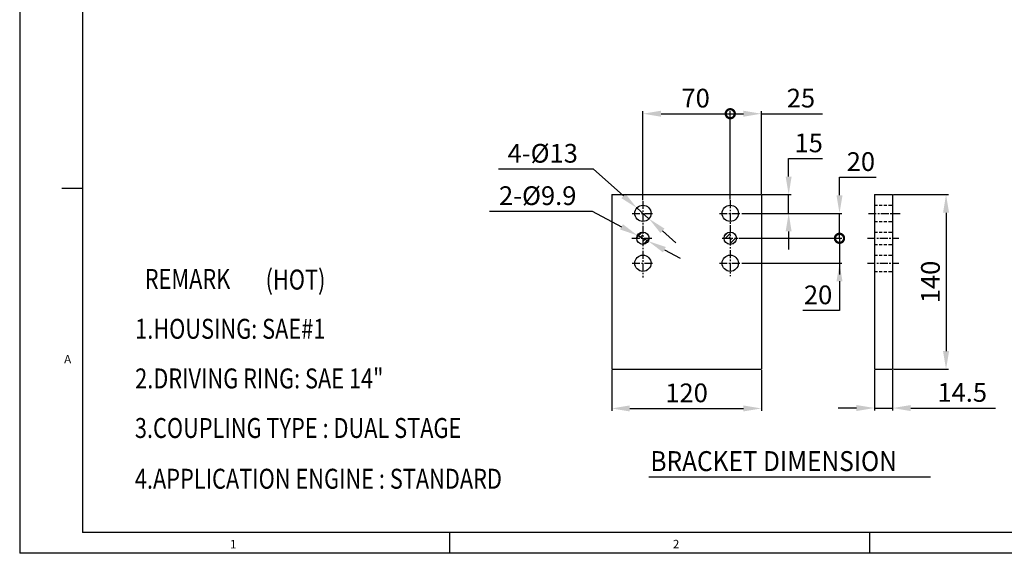
# Model space of a CAD drawing. Extents: x 0 to 2715, y -13 to 1938.
# Drawn here: x 0 to 789, y 0 to 428 of the extents above; entities that cross this region are included whole.
import ezdxf

# ---------------------------------------------------------------- set-up
doc = ezdxf.new("R2010")
doc.units = 0
doc.header["$LTSCALE"] = 10
doc.header["$MEASUREMENT"] = 0
doc.linetypes.add('CENTER', pattern=[2, 1.25, -0.25, 0.25, -0.25])
doc.linetypes.add('HIDDEN', pattern=[0.375, 0.25, -0.125])
doc.layers.get('0').update_dxf_attribs({"linetype": 'CONTINUOUS'})
doc.layers.get('DEFPOINTS').update_dxf_attribs({"linetype": 'CONTINUOUS'})
for name, color, linetype in [('1', 1, 'CENTER'), ('14', 14, 'CONTINUOUS'), ('3', 3, 'HIDDEN'), ('DIM', 6, 'CONTINUOUS')]:
    doc.layers.add(name, color=color, linetype=linetype)
doc.styles.add('GHS', font='romans', dxfattribs={"bigfont": 'ghs'})
doc.dimstyles.new('A0', dxfattribs={"dimtxt": 10, "dimasz": 9.5, "dimexe": 2, "dimexo": 0.7, "dimgap": 5, "dimtad": 1, "dimtoh": 1, "dimdec": 3, "dimdsep": 46, "dimtxsty": 'Standard', "dimcen": 0.09, "dimclrd": 2, "dimclre": 2, "dimclrt": 6, "dimadec": 0, "dimazin": 2, "dimtfac": 1, "dimtdec": 3, "dimtmove": 0, "dimatfit": 3, "dimfxl": 0, "dimtolj": 1, "dimarcsym": 0})

# ---------------------------------------------------------------- blocks, each defined once
blk = doc.blocks.new('*X41')
at = {"color": 0}
for p, q in [((126.81, 203.71), (131.21, 208.11)), ((128.94, 203.18), (131.73, 205.98)), ((197.18, 205.14), (199.78, 207.73)), ((197.88, 203.18), (201.73, 207.04)), ((131.59, 203.18), (131.73, 203.33)), ((131.73, 200.67), (134.24, 203.18)), ((131.95, 198.24), (136.68, 202.97)), ((200.53, 203.18), (201.73, 204.38)), ((201.73, 201.73), (203.18, 203.18)), ((201.73, 199.08), (205.84, 203.18)), ((204.19, 198.89), (206.03, 200.72))]:
    blk.add_line(p, q, dxfattribs=at)
blk = doc.blocks.new('_DotSmall')
at = {"color": 0, "linetype": 'ByBlock', "const_width": 0.5}
blk.add_lwpolyline([(-0.0625, 0, 1), (0.0625, 0, 1)], format="xyb", close=True, dxfattribs=at)
blk = doc.blocks.new('*D48')
at = {"layer": 'DEFPOINTS', "color": 0}
for p in [(569.47, 352.48), (499.47, 282.49), (569.47, 283.04)]:
    blk.add_point(p, dxfattribs=at)
at = {"layer": 'DIM', "color": 2, "lineweight": -2}
for p, q in [((499.47, 283.19), (499.47, 354.48)), ((513.97, 352.48), (569.47, 352.48)), ((569.47, 283.74), (569.47, 354.48))]:
    blk.add_line(p, q, dxfattribs=at)
at = {"layer": 'DIM', "color": 2}
blk.add_solid([(513.97, 354.9), (513.97, 350.07), (499.47, 352.48)], dxfattribs=at)
at = {"layer": 'DIM', "color": 2, "lineweight": -2, "xscale": 14.5, "yscale": 14.5, "zscale": 14.5}
blk.add_blockref('_DotSmall', (569.47, 352.48), dxfattribs=at)
at = {"layer": 'DIM', "color": 6, "insert": (541.72, 364.98), "char_height": 15, "attachment_point": 5, "style": 'GHS'}
blk.add_mtext('\\A1;70', dxfattribs=at)
blk = doc.blocks.new('*D49')
at = {"layer": 'DEFPOINTS', "color": 0}
for p in [(594.47, 352.48), (594.47, 287.59), (569.47, 283.04)]:
    blk.add_point(p, dxfattribs=at)
at = {"layer": 'DIM', "color": 2, "lineweight": -2}
for p, q in [((569.47, 283.74), (569.47, 354.48)), ((569.47, 352.48), (579.97, 352.48)), ((594.47, 288.29), (594.47, 354.48)), ((594.47, 352.48), (643.26, 352.48))]:
    blk.add_line(p, q, dxfattribs=at)
at = {"layer": 'DIM', "color": 2}
blk.add_solid([(579.97, 354.9), (579.97, 350.07), (594.47, 352.48)], dxfattribs=at)
at = {"layer": 'DIM', "color": 2, "lineweight": -2, "xscale": 14.5, "yscale": 14.5, "zscale": 14.5, "rotation": 180}
blk.add_blockref('_DotSmall', (569.47, 352.48), dxfattribs=at)
at = {"layer": 'DIM', "color": 6, "insert": (626.11, 364.98), "char_height": 15, "attachment_point": 5, "style": 'GHS'}
blk.add_mtext('\\A1;25', dxfattribs=at)
blk = doc.blocks.new('*D50')
at = {"layer": 'DEFPOINTS', "color": 0}
for p in [(474.47, 147.59), (594.47, 147.59), (594.47, 116.16)]:
    blk.add_point(p, dxfattribs=at)
at = {"layer": 'DIM', "color": 2, "lineweight": -2}
for p, q in [((474.47, 146.89), (474.47, 114.16)), ((594.47, 146.89), (594.47, 114.16)), ((488.97, 116.16), (579.97, 116.16))]:
    blk.add_line(p, q, dxfattribs=at)
at = {"layer": 'DIM', "color": 2}
for points in [[(488.97, 118.57), (488.97, 113.74), (474.47, 116.16)], [(579.97, 118.57), (579.97, 113.74), (594.47, 116.16)]]:
    blk.add_solid(points, dxfattribs=at)
at = {"layer": 'DIM', "color": 6, "insert": (534.47, 128.66), "char_height": 15, "attachment_point": 5, "style": 'GHS'}
blk.add_mtext('\\A1;120', dxfattribs=at)
blk = doc.blocks.new('*D51')
at = {"layer": 'DEFPOINTS', "color": 0}
for p in [(594.47, 287.59), (616.26, 287.59), (578.02, 272.59)]:
    blk.add_point(p, dxfattribs=at)
at = {"layer": 'DIM', "color": 2, "lineweight": -2}
for p, q in [((616.26, 302.09), (616.26, 316.59)), ((616.26, 316.59), (643.4, 316.59)), ((595.17, 287.59), (618.26, 287.59)), ((616.26, 272.59), (616.26, 287.59)), ((578.72, 272.59), (618.26, 272.59)), ((616.26, 258.09), (616.26, 243.59))]:
    blk.add_line(p, q, dxfattribs=at)
at = {"layer": 'DIM', "color": 2}
for points in [[(613.84, 302.09), (618.67, 302.09), (616.26, 287.59)], [(613.84, 258.09), (618.67, 258.09), (616.26, 272.59)]]:
    blk.add_solid(points, dxfattribs=at)
at = {"layer": 'DIM', "color": 6, "insert": (632.33, 329.09), "char_height": 15, "attachment_point": 5, "style": 'GHS'}
blk.add_mtext('\\A1;15', dxfattribs=at)
blk = doc.blocks.new('*D52')
at = {"layer": 'DEFPOINTS', "color": 0}
for p in [(578.02, 272.59), (575.63, 252.59), (657.01, 252.59)]:
    blk.add_point(p, dxfattribs=at)
at = {"layer": 'DIM', "color": 2, "lineweight": -2}
for p, q in [((657.01, 287.09), (657.01, 301.59)), ((657.01, 301.59), (686.29, 301.59)), ((578.72, 272.59), (659.01, 272.59)), ((657.01, 252.59), (657.01, 272.59)), ((576.33, 252.59), (659.01, 252.59)), ((657.01, 252.59), (657.01, 223.59))]:
    blk.add_line(p, q, dxfattribs=at)
at = {"layer": 'DIM', "color": 2}
blk.add_solid([(654.59, 287.09), (659.42, 287.09), (657.01, 272.59)], dxfattribs=at)
at = {"layer": 'DIM', "color": 2, "lineweight": -2, "xscale": 14.5, "yscale": 14.5, "zscale": 14.5, "rotation": 90}
blk.add_blockref('_DotSmall', (657.01, 252.59), dxfattribs=at)
at = {"layer": 'DIM', "color": 6, "insert": (674.15, 314.09), "char_height": 15, "attachment_point": 5, "style": 'GHS'}
blk.add_mtext('\\A1;20', dxfattribs=at)
blk = doc.blocks.new('*D53')
at = {"layer": 'DEFPOINTS', "color": 0}
for p in [(575.63, 252.59), (578.02, 232.59), (657.01, 232.59)]:
    blk.add_point(p, dxfattribs=at)
at = {"layer": 'DIM', "color": 2, "lineweight": -2}
for p, q in [((657.01, 252.59), (657.01, 267.09)), ((576.33, 252.59), (659.01, 252.59)), ((657.01, 252.59), (657.01, 232.59)), ((578.72, 232.59), (659.01, 232.59)), ((657.01, 218.09), (657.01, 194.74)), ((657.01, 194.74), (627.72, 194.74))]:
    blk.add_line(p, q, dxfattribs=at)
at = {"layer": 'DIM', "color": 2}
blk.add_solid([(654.59, 218.09), (659.42, 218.09), (657.01, 232.59)], dxfattribs=at)
at = {"layer": 'DIM', "color": 2, "lineweight": -2, "xscale": 14.5, "yscale": 14.5, "zscale": 14.5, "rotation": 270}
blk.add_blockref('_DotSmall', (657.01, 252.59), dxfattribs=at)
at = {"layer": 'DIM', "color": 6, "insert": (639.86, 207.24), "char_height": 15, "attachment_point": 5, "style": 'GHS'}
blk.add_mtext('\\A1;20', dxfattribs=at)
blk = doc.blocks.new('*D54')
at = {"layer": 'DEFPOINTS', "color": 0}
for p in [(494.62, 276.92), (504.32, 268.26)]:
    blk.add_point(p, dxfattribs=at)
at = {"layer": 'DIM', "color": 2, "lineweight": -2}
for p, q in [((383.84, 308.25), (459.55, 308.25)), ((459.55, 308.25), (483.81, 286.58)), ((504.32, 268.26), (494.62, 276.92)), ((515.13, 258.6), (525.95, 248.94))]:
    blk.add_line(p, q, dxfattribs=at)
at = {"layer": 'DIM', "color": 2}
for points in [[(485.42, 288.38), (482.2, 284.78), (494.62, 276.92)], [(516.74, 260.41), (513.52, 256.8), (504.32, 268.26)]]:
    blk.add_solid(points, dxfattribs=at)
at = {"layer": 'DIM', "color": 6, "insert": (419.19, 320.75), "char_height": 15, "attachment_point": 5, "style": 'GHS'}
blk.add_mtext('\\A1;4-%%C13', dxfattribs=at)
blk = doc.blocks.new('*D55')
at = {"layer": 'DEFPOINTS', "color": 0}
for p in [(495.1, 254.92), (503.84, 250.27)]:
    blk.add_point(p, dxfattribs=at)
at = {"layer": 'DIM', "color": 2, "lineweight": -2}
for p, q in [((376.58, 274.27), (458.72, 274.27)), ((458.72, 274.27), (482.3, 261.73)), ((503.84, 250.27), (495.1, 254.92)), ((516.64, 243.46), (529.44, 236.65))]:
    blk.add_line(p, q, dxfattribs=at)
at = {"layer": 'DIM', "color": 2}
for points in [[(483.44, 263.86), (481.17, 259.59), (495.1, 254.92)], [(517.78, 245.59), (515.51, 241.32), (503.84, 250.27)]]:
    blk.add_solid(points, dxfattribs=at)
at = {"layer": 'DIM', "color": 6, "insert": (415.15, 286.77), "char_height": 15, "attachment_point": 5, "style": 'GHS'}
blk.add_mtext('\\A1;2-%%C9.9', dxfattribs=at)
blk = doc.blocks.new('*D101')
at = {"layer": 'DEFPOINTS', "color": 0}
for p in [(685.08, 147.59), (699.58, 147.59), (699.58, 116.48)]:
    blk.add_point(p, dxfattribs=at)
at = {"layer": 'DIM', "color": 2, "lineweight": -2}
for p, q in [((685.08, 146.89), (685.08, 114.48)), ((699.58, 146.89), (699.58, 114.48)), ((670.58, 116.48), (656.08, 116.48)), ((685.08, 116.48), (699.58, 116.48)), ((714.08, 116.48), (782.15, 116.48))]:
    blk.add_line(p, q, dxfattribs=at)
at = {"layer": 'DIM', "color": 2}
for points in [[(670.58, 118.9), (670.58, 114.07), (685.08, 116.48)], [(714.08, 118.9), (714.08, 114.07), (699.58, 116.48)]]:
    blk.add_solid(points, dxfattribs=at)
at = {"layer": 'DIM', "color": 6, "insert": (755.37, 128.98), "char_height": 15, "attachment_point": 5, "style": 'GHS'}
blk.add_mtext('\\A1;14.5', dxfattribs=at)
blk = doc.blocks.new('*D102')
at = {"layer": 'DEFPOINTS', "color": 0}
for p in [(699.58, 287.59), (699.58, 147.59), (742.4, 147.59)]:
    blk.add_point(p, dxfattribs=at)
at = {"layer": 'DIM', "color": 2, "lineweight": -2}
for p, q in [((700.28, 287.59), (744.4, 287.59)), ((742.4, 273.09), (742.4, 162.09)), ((700.28, 147.59), (744.4, 147.59))]:
    blk.add_line(p, q, dxfattribs=at)
at = {"layer": 'DIM', "color": 2}
for points in [[(739.98, 273.09), (744.82, 273.09), (742.4, 287.59)], [(739.98, 162.09), (744.82, 162.09), (742.4, 147.59)]]:
    blk.add_solid(points, dxfattribs=at)
at = {"layer": 'DIM', "color": 6, "insert": (729.9, 217.59), "char_height": 15, "attachment_point": 5, "rotation": 90, "style": 'GHS'}
blk.add_mtext('\\A1;140', dxfattribs=at)

msp = doc.modelspace()

# ---------------------------------------------------------------- linework, layer by layer
for p, q in [((0, 1930.9359), (0, 0)), ((50.46, 1914.1159), (50.46, 16.82)), ((33.64, 292.668), (49.9679, 292.668)), ((474.4714, 287.5917), (594.4714, 287.5917)), ((474.4714, 287.5917), (474.4714, 147.5917)), ((594.4714, 287.5917), (594.4714, 147.5917)), ((685.08, 287.5917), (699.58, 287.5917)), ((685.08, 287.5917), (685.08, 147.5917)), ((699.58, 287.5917), (699.58, 147.5917)), ((474.4714, 147.5917), (594.4714, 147.5917)), ((685.08, 147.5917), (699.58, 147.5917)), ((685.08, 147.5917), (699.58, 147.5917)), ((504.1321, 61.1938), (729.9985, 61.1938)), ((2691.1999, 16.82), (50.46, 16.82)), ((344.81, 0), (344.81, 16.82)), ((681.21, 0), (681.21, 16.82)), ((2708.0199, 0), (0, 0))]:
    msp.add_line(p, q)
for centre, radius in [((499.4714, 272.5917), 6.5), ((569.4714, 272.5917), 6.5), ((499.4714, 252.5917), 4.95), ((569.4714, 252.5917), 4.95), ((499.4714, 232.5917), 6.5), ((569.4714, 232.5917), 6.5)]:
    msp.add_circle(centre, radius)
at = {"layer": '1', "ltscale": 0.5}
for p, q in [((499.4714, 282.4928), (499.4714, 221.0257)), ((569.4714, 283.0367), (569.4714, 222.1136)), ((490.7751, 272.5917), (508.0196, 272.5917)), ((560.7751, 272.5917), (578.0196, 272.5917)), ((680.2183, 272.5917), (705.5238, 272.5917)), ((490.4959, 252.5917), (507.4572, 252.5917)), ((562.8613, 252.5917), (575.6282, 252.5917)), ((679.4327, 252.5917), (704.5736, 252.5917)), ((490.7751, 232.5917), (508.0196, 232.5917)), ((560.7751, 232.5917), (578.0196, 232.5917)), ((679.4327, 232.5917), (704.5736, 232.5917))]:
    msp.add_line(p, q, dxfattribs=at)
at = {"layer": '3'}
for p, q in [((685.08, 279.0917), (699.58, 279.0917)), ((685.08, 266.0917), (699.58, 266.0917)), ((685.08, 257.5417), (699.58, 257.5417)), ((685.08, 247.6417), (699.58, 247.6417)), ((685.08, 239.0917), (699.58, 239.0917)), ((685.08, 226.0917), (699.58, 226.0917))]:
    msp.add_line(p, q, dxfattribs=at)

# ---------------------------------------------------------------- block references
at = {"layer": '14'}
msp.add_blockref('*X41', (367.7395, 49.4076), dxfattribs=at)

# ---------------------------------------------------------------- texts
at = {"style": 'GHS'}
for s, width, p in [('(HOT)', 0.8, (197.0765, 211.4878)), ('REMARK', 0.8, (100.2217, 211.9851)), ('1.HOUSING: SAE#1', 0.8, (92.5345, 172.0169)), ('2.DRIVING RING: SAE 14"', 0.8, (92.5345, 132.2138)), ('3.COUPLING TYPE : DUAL STAGE', 0.8, (92.2914, 92.4834)), ('BRACKET DIMENSION', 0.9, (505.4817, 65.923)), ('4.APPLICATION ENGINE : STANDARD', 0.8, (92.2914, 51.7935))]:
    msp.add_text(s, height=16, dxfattribs=dict(at, width=width)).set_placement(p)
for s, p in [('A', (35.6584, 152.3853)), ('1', (168.5237, 3.9658)), ('2', (523.5317, 4.0963))]:
    msp.add_text(s, height=6.728, dxfattribs=at).set_placement(p)

# ---------------------------------------------------------------- dimensions: what is measured, and where the dimension line sits
at = {"layer": 'DIM'}
for base, p1, p2, override, picture, middle in [((569.4714, 352.4821), (499.4714, 282.4928), (569.4714, 283.0367), {"dimtxt": 15, "dimasz": 14.5, "dimtxsty": 'GHS', "dimblk2": 'DotSmall', "dimsah": 1}, '*D48', (541.7214, 364.9821)), ((594.4714, 352.4821), (569.4714, 283.0367), (594.4714, 287.5917), {"dimtxt": 15, "dimasz": 14.5, "dimtxsty": 'GHS', "dimblk1": 'DotSmall', "dimsah": 1}, '*D49', (626.1143, 364.9821)), ((594.4714, 116.1565), (474.4714, 147.5917), (594.4714, 147.5917), {"dimscale": 1, "dimtxt": 15, "dimasz": 14.5, "dimgap": 5, "dimtxsty": 'GHS'}, '*D50', (534.4714, 128.6565)), ((699.58, 116.4828), (685.08, 147.5917), (699.58, 147.5917), {"dimscale": 1, "dimtxt": 15, "dimasz": 14.5, "dimgap": 5, "dimtxsty": 'GHS'}, '*D101', (755.3657, 128.9828))]:
    dim = msp.add_linear_dim(base=base, p1=p1, p2=p2, dimstyle='A0', override=override, dxfattribs=at)
    dim.commit()
    dim.dimension.update_dxf_attribs({"geometry": picture, "text_midpoint": middle})
for base, p1, p2, override, picture, middle in [((616.2564, 287.5917), (578.0196, 272.5917), (594.4714, 287.5917), {"dimscale": 1, "dimtxt": 15, "dimasz": 14.5, "dimgap": 5, "dimtxsty": 'GHS', "dimsah": 1}, '*D51', (632.3278, 329.0917)), ((742.3992, 147.5917), (699.58, 287.5917), (699.58, 147.5917), {"dimscale": 1, "dimtxt": 15, "dimasz": 14.5, "dimgap": 5, "dimtxsty": 'GHS'}, '*D102', (729.8992, 217.5917))]:
    dim = msp.add_linear_dim(base=base, p1=p1, p2=p2, angle=90, dimstyle='A0', override=override, dxfattribs=at)
    dim.commit()
    dim.dimension.update_dxf_attribs({"geometry": picture, "text_midpoint": middle})
for p1, p2, override, picture, middle in [((504.3192, 268.2617), (494.6236, 276.9216), {"dimscale": 1, "dimtxt": 15, "dimasz": 14.5, "dimgap": 5, "dimpost": '4-%%C<>', "dimtxsty": 'GHS'}, '*D54', (419.1942, 308.247)), ((503.8414, 250.2667), (495.1014, 254.9166), {"dimscale": 1, "dimtxt": 15, "dimasz": 14.5, "dimgap": 5, "dimpost": '2-%%C<>', "dimtxsty": 'GHS'}, '*D55', (415.1485, 274.2727))]:
    dim = msp.add_diameter_dim_2p(p1=p1, p2=p2, dimstyle='A0', override=override, dxfattribs=at)
    dim.commit()
    dim.dimension.update_dxf_attribs({"geometry": picture, "text_midpoint": middle, "dimtype": 163})
for base, p1, p2, override, picture, middle in [((657.0073, 252.5917), (578.0196, 272.5917), (575.6282, 252.5917), {"dimtxt": 15, "dimasz": 14.5, "dimtxsty": 'GHS', "dimblk2": 'DotSmall', "dimsah": 1}, '*D52', (674.1502, 301.5917)), ((657.0073, 232.5917), (575.6282, 252.5917), (578.0196, 232.5917), {"dimscale": 1, "dimtxt": 15, "dimasz": 14.5, "dimgap": 5, "dimtxsty": 'GHS', "dimblk1": 'DotSmall', "dimsah": 1}, '*D53', (639.8644, 194.7438))]:
    dim = msp.add_linear_dim(base=base, p1=p1, p2=p2, angle=90, dimstyle='A0', override=override, dxfattribs=at)
    dim.commit()
    dim.dimension.update_dxf_attribs({"geometry": picture, "text_midpoint": middle, "dimtype": 160})

doc.saveas('drawing.dxf')
